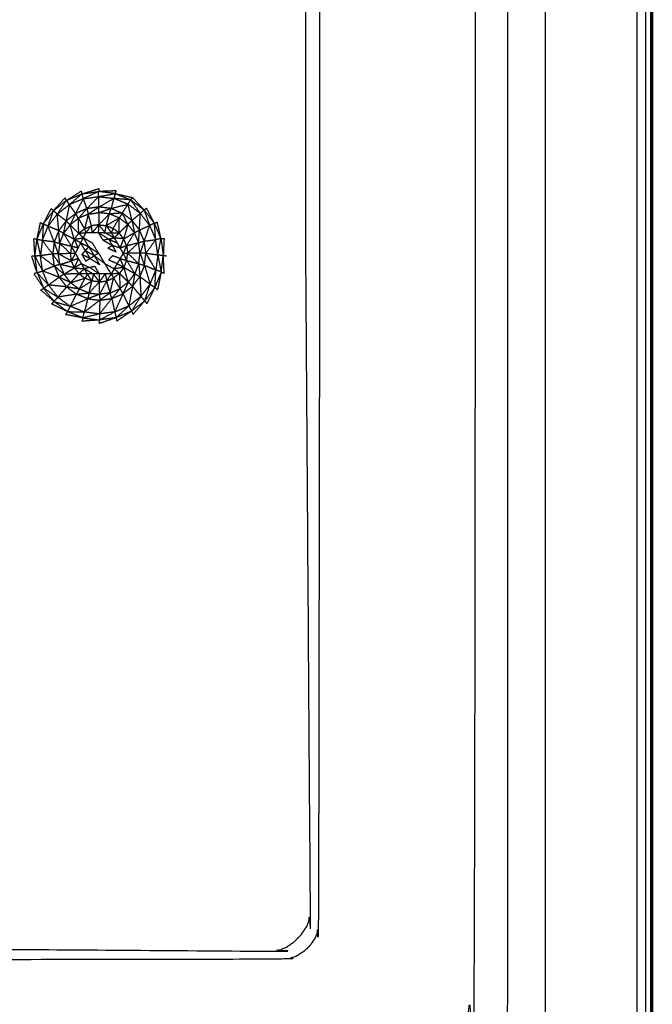
# Model space of a CAD drawing. Units: millimetres. Extents: x -2 to 184, y 0 to 189.
# Drawn here: x 85 to 90, y 32 to 39 of the extents above; entities that cross this region are included whole.
import ezdxf

# ---------------------------------------------------------------- set-up
doc = ezdxf.new("R2010")
doc.units = ezdxf.units.MM
doc.header["$MEASUREMENT"] = 0
doc.layers.add('PROIEZIONI 2D$Visible$Curves', color=7, linetype='Continuous', true_color=0x000000)
doc.layers.add('PROIEZIONI 2D$Visible$SceneSilhouetteCurves', color=7, linetype='Continuous', lineweight=50, true_color=0x000000)

msp = doc.modelspace()

# ---------------------------------------------------------------- linework, layer by layer
at = {"layer": 'PROIEZIONI 2D$Visible$Curves', "color": 18, "lineweight": -3, "true_color": 0x000000}
for points in [[(89.0481, 15.0606), (89.0481, 50.9851), (89.0481, 86.9097)], [(89.7133, 86.9097), (89.7133, 50.9851), (89.7133, 15.0606)], [(89.7758, 86.9097), (89.7758, 50.9851), (89.7758, 15.0606)], [(89.8133, 86.9097), (89.8133, 50.9851), (89.8133, 15.0606)], [(85.5619, 37.6379), (85.6155, 37.6718), (85.6692, 37.7058)], [(85.5619, 37.6379), (85.6181, 37.6616), (85.6743, 37.6853)], [(85.6743, 37.6853), (85.6717, 37.6955), (85.6692, 37.7058)], [(85.6743, 37.6853), (85.7352, 37.7041), (85.7961, 37.723)], [(85.6743, 37.6853), (85.7347, 37.6937), (85.7952, 37.7021)], [(85.7961, 37.723), (85.7956, 37.7126), (85.7952, 37.7021)], [(85.9232, 37.7068), (85.8592, 37.7045), (85.7952, 37.7021)], [(85.9163, 37.6869), (85.8558, 37.6945), (85.7952, 37.7021)], [(85.9163, 37.6869), (85.9197, 37.6968), (85.9232, 37.7068)], [(85.9163, 37.6869), (85.979, 37.6726), (86.0417, 37.6583)], [(85.9163, 37.6869), (85.9728, 37.6639), (86.0293, 37.641)], [(85.4657, 37.563), (85.5083, 37.6096), (85.551, 37.6563)], [(85.4657, 37.563), (85.5138, 37.6005), (85.5619, 37.6379)], [(85.5619, 37.6379), (85.5564, 37.6471), (85.551, 37.6563)], [(85.7093, 37.5771), (85.6969, 37.6135), (85.6846, 37.65)], [(85.7093, 37.5771), (85.7522, 37.6213), (85.7951, 37.6654)], [(85.797, 37.5894), (85.796, 37.6274), (85.7951, 37.6654)], [(86.0293, 37.641), (86.0355, 37.6496), (86.0417, 37.6583)], [(86.0293, 37.641), (86.0637, 37.5918), (86.0981, 37.5426)], [(86.0293, 37.641), (86.0779, 37.6042), (86.1266, 37.5674)], [(86.1266, 37.5674), (86.0841, 37.6128), (86.0417, 37.6583)], [(85.392, 37.4657), (85.4209, 37.5218), (85.4498, 37.5779)], [(85.4657, 37.563), (85.4288, 37.5143), (85.392, 37.4657)], [(85.4657, 37.563), (85.4578, 37.5704), (85.4498, 37.5779)], [(85.797, 37.5894), (85.7532, 37.5832), (85.7093, 37.5771)], [(85.7198, 37.5375), (85.7584, 37.5635), (85.797, 37.5894)], [(85.7198, 37.5375), (85.7582, 37.5429), (85.7966, 37.5483)], [(85.7966, 37.5483), (85.7968, 37.5688), (85.797, 37.5894)], [(85.9671, 37.5455), (85.9881, 37.5776), (86.0091, 37.6098)], [(86.0378, 37.4922), (86.0024, 37.5189), (85.9671, 37.5455)], [(86.0075, 37.4631), (85.9873, 37.5043), (85.9671, 37.5455)], [(86.0981, 37.5426), (86.0536, 37.5762), (86.0091, 37.6098)], [(86.0378, 37.4922), (86.0234, 37.551), (86.0091, 37.6098)], [(86.0378, 37.4922), (86.0679, 37.5174), (86.0981, 37.5426)], [(86.1266, 37.5674), (86.1351, 37.5741), (86.1436, 37.5808)], [(86.2015, 37.4711), (86.1644, 37.5188), (86.1274, 37.5664)], [(86.2015, 37.4711), (86.1726, 37.5259), (86.1436, 37.5808)], [(85.3461, 37.3527), (85.3591, 37.4143), (85.3722, 37.4759)], [(85.3722, 37.4759), (85.3821, 37.4708), (85.392, 37.4657)], [(86.0075, 37.4631), (86.0226, 37.4776), (86.0378, 37.4922)], [(86.2015, 37.4711), (86.2118, 37.4753), (86.2221, 37.4795)], [(86.2489, 37.3587), (86.2355, 37.4191), (86.2221, 37.4795)], [(85.3461, 37.3527), (85.369, 37.4092), (85.392, 37.4657)], [(85.4716, 37.335), (85.4492, 37.392), (85.4268, 37.449)], [(85.5047, 37.4172), (85.4657, 37.4331), (85.4268, 37.449)], [(85.5047, 37.4172), (85.4881, 37.3761), (85.4716, 37.335)], [(85.5406, 37.3975), (85.5226, 37.4074), (85.5047, 37.4172)], [(85.5115, 37.3256), (85.5081, 37.3714), (85.5047, 37.4172)], [(85.65, 37.3981), (85.6714, 37.4148), (85.6928, 37.4315)], [(85.7033, 37.4033), (85.7231, 37.428), (85.7428, 37.4527)], [(85.7966, 37.4602), (85.7697, 37.4564), (85.7428, 37.4527)], [(85.7949, 37.4028), (85.7957, 37.4315), (85.7966, 37.4602)], [(85.7966, 37.4602), (85.8235, 37.4569), (85.8505, 37.4536)], [(85.7966, 37.4602), (85.8185, 37.4315), (85.8405, 37.4029)], [(85.8407, 37.4026), (85.8456, 37.4281), (85.8505, 37.4536)], [(85.8505, 37.4536), (85.8757, 37.4434), (85.9009, 37.4332)], [(85.8505, 37.4536), (85.8685, 37.428), (85.8865, 37.4024)], [(85.9777, 37.3577), (85.9609, 37.3791), (85.9442, 37.4005)], [(86.0855, 37.3306), (86.0889, 37.3765), (86.0924, 37.4224)], [(86.2489, 37.3587), (86.2255, 37.4141), (86.2022, 37.4695)], [(85.331, 37.2316), (85.3273, 37.2945), (85.3237, 37.3574)], [(85.3461, 37.3527), (85.3349, 37.355), (85.3237, 37.3574)], [(85.331, 37.2316), (85.3385, 37.2921), (85.3461, 37.3527)], [(85.4716, 37.335), (85.4282, 37.3404), (85.3849, 37.3457)], [(85.5115, 37.3256), (85.526, 37.3616), (85.5406, 37.3975)], [(85.6173, 37.3547), (85.6071, 37.3295), (85.5969, 37.3044)], [(85.6173, 37.3547), (85.6336, 37.3764), (85.65, 37.3981)], [(85.6173, 37.3547), (85.6507, 37.3601), (85.6841, 37.3656)], [(85.6646, 37.3281), (85.6409, 37.3414), (85.6173, 37.3547)], [(85.6836, 37.3661), (85.6668, 37.3821), (85.65, 37.3981)], [(85.6982, 37.2718), (85.6816, 37.2996), (85.6649, 37.3274)], [(85.8679, 37.356), (85.8986, 37.3418), (85.9293, 37.3277)], [(85.9516, 37.2903), (85.9647, 37.324), (85.9777, 37.3577)], [(85.9988, 37.3077), (85.9882, 37.3327), (85.9777, 37.3577)], [(85.9988, 37.3077), (86.0421, 37.3191), (86.0855, 37.3306)], [(86.0855, 37.3306), (86.1062, 37.3357), (86.127, 37.3409)], [(86.127, 37.3409), (86.1685, 37.3464), (86.2101, 37.352)], [(86.2489, 37.3587), (86.2295, 37.3554), (86.2101, 37.352)], [(86.2489, 37.3587), (86.2602, 37.3601), (86.2716, 37.3614)], [(86.2716, 37.3614), (86.2686, 37.2996), (86.2656, 37.2378)], [(85.5969, 37.3044), (85.5936, 37.2775), (85.5903, 37.2505)], [(85.6264, 37.253), (85.6116, 37.2787), (85.5969, 37.3044)], [(85.7234, 37.3), (85.7108, 37.2859), (85.6982, 37.2718)], [(85.7234, 37.3), (85.7589, 37.2766), (85.7944, 37.2531)], [(85.7234, 37.3), (85.7433, 37.2672), (85.7632, 37.2343)], [(85.951, 37.2902), (85.9233, 37.2996), (85.8956, 37.309)], [(85.9988, 37.3077), (85.9751, 37.2988), (85.9515, 37.2899)], [(85.9988, 37.3077), (85.9861, 37.2804), (85.9735, 37.2532)], [(85.331, 37.2316), (85.3192, 37.2309), (85.3075, 37.2303)], [(85.3477, 37.1108), (85.3276, 37.1705), (85.3075, 37.2303)], [(85.3477, 37.1108), (85.3393, 37.1712), (85.331, 37.2316)], [(85.6261, 37.2524), (85.6082, 37.2514), (85.5903, 37.2505)], [(85.5978, 37.1967), (85.594, 37.2236), (85.5903, 37.2505)], [(85.5978, 37.1967), (85.6122, 37.2246), (85.6267, 37.2524)], [(85.619, 37.1467), (85.6084, 37.1717), (85.5978, 37.1967)], [(85.8402, 37.1779), (85.8017, 37.2061), (85.7632, 37.2343)], [(85.9731, 37.2524), (85.9897, 37.2531), (86.0064, 37.2539)], [(85.9731, 37.2524), (85.9864, 37.2262), (85.9997, 37.2)], [(85.9794, 37.1496), (85.9895, 37.1748), (85.9997, 37.2)], [(85.9997, 37.2), (86.0433, 37.1883), (86.0869, 37.1767)], [(86.2726, 37.1074), (86.2691, 37.1726), (86.2656, 37.2378)], [(85.67, 37.1774), (85.6445, 37.162), (85.619, 37.1467)], [(85.619, 37.1467), (85.6357, 37.1253), (85.6524, 37.1039)], [(85.67, 37.1774), (85.6992, 37.1635), (85.7284, 37.1496)], [(85.886, 37.1027), (85.8631, 37.1403), (85.8402, 37.1779)], [(85.9298, 37.1774), (85.9546, 37.1635), (85.9794, 37.1496)], [(85.9794, 37.1496), (85.963, 37.1279), (85.9466, 37.1063)], [(86.0869, 37.1767), (86.1077, 37.171), (86.1285, 37.1653)], [(86.0869, 37.1767), (86.0911, 37.1299), (86.0954, 37.0831)], [(86.1285, 37.1653), (86.1701, 37.1481), (86.2118, 37.1309)], [(86.2505, 37.1168), (86.2275, 37.0603), (86.2046, 37.0038)], [(86.2505, 37.1168), (86.2311, 37.1238), (86.2118, 37.1309)], [(86.2505, 37.1168), (86.2373, 37.0528), (86.2241, 36.9888)], [(86.2505, 37.1168), (86.2615, 37.1121), (86.2726, 37.1074)], [(85.3477, 37.1108), (85.3362, 37.1071), (85.3248, 37.1034)], [(85.3951, 36.9984), (85.3599, 37.0509), (85.3248, 37.1034)], [(85.3477, 37.1108), (85.3714, 37.0546), (85.3951, 36.9984)], [(85.5077, 37.0779), (85.4689, 37.0499), (85.4301, 37.0219)], [(85.5431, 37.1004), (85.5254, 37.0891), (85.5077, 37.0779)], [(85.5077, 37.0779), (85.535, 37.043), (85.5623, 37.0081)], [(85.5909, 37.0392), (85.5493, 37.0585), (85.5077, 37.0779)], [(85.5909, 37.0392), (85.567, 37.0698), (85.5431, 37.1004)], [(85.6524, 37.1039), (85.6741, 37.0875), (85.6958, 37.0712)], [(85.7133, 37.1024), (85.6829, 37.1031), (85.6524, 37.1039)], [(85.7461, 37.0508), (85.7209, 37.061), (85.6958, 37.0712)], [(85.8, 37.0441), (85.773, 37.0474), (85.7461, 37.0508)], [(85.7999, 37.1024), (85.7999, 37.0733), (85.8, 37.0441)], [(85.8, 37.0441), (85.8269, 37.0479), (85.8538, 37.0517)], [(85.8865, 37.1024), (85.8701, 37.077), (85.8538, 37.0517)], [(85.8538, 37.0517), (85.8788, 37.0623), (85.9038, 37.0729)], [(85.9466, 37.1063), (85.9252, 37.0896), (85.9038, 37.0729)], [(86.0111, 37.0429), (85.9917, 37.0003), (85.9723, 36.9578)], [(85.3743, 36.9852), (85.3847, 36.9918), (85.3951, 36.9984)], [(85.4701, 36.9021), (85.4222, 36.9436), (85.3743, 36.9852)], [(85.4701, 36.9021), (85.4326, 36.9502), (85.3951, 36.9984)], [(85.5623, 37.0081), (85.4962, 37.015), (85.4301, 37.0219)], [(85.5623, 37.0081), (85.5305, 36.971), (85.4986, 36.9339)], [(86.0421, 37.0124), (86.0724, 36.9755), (86.1027, 36.9386)], [(86.2046, 37.0038), (86.1678, 36.9552), (86.131, 36.9065)], [(86.2046, 37.0038), (86.1756, 36.9453), (86.1466, 36.8869)], [(86.2046, 37.0038), (86.2143, 36.9963), (86.2241, 36.9888)], [(85.4701, 36.9021), (85.4614, 36.8931), (85.4527, 36.884)], [(85.5673, 36.8285), (85.5187, 36.8653), (85.4701, 36.9021)], [(85.8908, 36.9232), (85.8462, 36.8672), (85.8016, 36.8111)], [(85.8031, 36.9109), (85.8023, 36.861), (85.8016, 36.8111)], [(85.8786, 36.9648), (85.8402, 36.9594), (85.8018, 36.954)], [(85.8018, 36.954), (85.8024, 36.9325), (85.8031, 36.9109)], [(85.8786, 36.9648), (85.8408, 36.9378), (85.8031, 36.9109)], [(85.8031, 36.9109), (85.8469, 36.9171), (85.8908, 36.9232)], [(85.8908, 36.9232), (85.9014, 36.8749), (85.912, 36.8267)], [(85.9723, 36.9578), (85.9422, 36.8922), (85.912, 36.8266)], [(86.131, 36.9065), (86.0829, 36.8691), (86.0347, 36.8316)], [(86.131, 36.9065), (86.0881, 36.8575), (86.0453, 36.8085)], [(86.131, 36.9065), (86.1388, 36.8967), (86.1466, 36.8869)], [(85.5673, 36.8285), (85.51, 36.8563), (85.4527, 36.884)], [(85.5673, 36.8285), (85.5609, 36.8174), (85.5546, 36.8064)], [(85.6804, 36.7825), (85.6238, 36.8055), (85.5673, 36.8285)], [(85.912, 36.8265), (85.9633, 36.8482), (86.0147, 36.87)], [(86.0347, 36.8316), (85.9785, 36.8078), (85.9223, 36.7841)], [(86.0347, 36.8316), (85.981, 36.7953), (85.9272, 36.759)], [(86.0347, 36.8316), (86.04, 36.82), (86.0453, 36.8085)], [(85.6804, 36.7825), (85.6175, 36.7944), (85.5546, 36.8064)], [(85.6804, 36.7825), (85.6768, 36.7702), (85.6732, 36.7579)], [(85.8014, 36.7674), (85.7373, 36.7626), (85.6732, 36.7579)], [(85.6804, 36.7825), (85.7409, 36.7749), (85.8014, 36.7674)], [(85.9223, 36.7841), (85.8612, 36.7629), (85.8002, 36.7417)], [(85.8002, 36.7417), (85.8008, 36.7545), (85.8014, 36.7674)], [(85.9223, 36.7841), (85.8618, 36.7758), (85.8014, 36.7674)], [(85.9223, 36.7841), (85.9247, 36.7715), (85.9272, 36.759)]]:
    msp.add_open_spline(points, degree=2, dxfattribs=at)
at = {"layer": 'PROIEZIONI 2D$Visible$Curves', "color": 18, "true_color": 0x000000}
msp.add_open_spline([(89.8258, 86.9097), (89.8258, 50.9851), (89.8258, 15.0606)], degree=2, dxfattribs=at)
at = {"layer": 'PROIEZIONI 2D$Visible$Curves', "color": 18, "lineweight": -3, "true_color": 0x000000}
for points, knots in [([(57.1663, 29.4085), (54.5591, 29.4085), (51.9519, 29.4085), (29.0355, 29.4085), (6.119, 29.4085), (3.5423, 29.4085), (0.9656, 29.4085), (0.9656, 31.5799), (0.9656, 33.7513), (0.9656, 51.5675), (0.9656, 69.3838), (0.9656, 71.1068), (0.9656, 72.8297), (3.5423, 72.8297), (6.119, 72.8297), (29.0355, 72.8297), (51.9519, 72.8297), (54.5591, 72.8297), (57.1663, 72.8297), (71.5424, 72.8297), (85.9185, 72.8297), (87.3446, 72.8297), (88.7707, 72.8297), (88.7707, 71.1068), (88.7707, 69.3838), (88.7707, 51.5675), (88.7707, 33.7513), (88.7707, 31.5799), (88.7707, 29.4085), (87.3446, 29.4085), (85.9185, 29.4085)], [-3, -3, -3, -2, -2, -1, -1, 0, 0, 1, 1, 2, 2, 3, 3, 4, 4, 5, 5, 6, 6, 7, 7, 8, 8, 9, 9, 10, 10, 11, 11, 12, 12, 12]), ([(87.539, 30.8572), (71.973, 30.8572), (56.4071, 30.8572), (56.2126, 30.8966), (56.0181, 30.9359), (55.8591, 31.0431), (55.7002, 31.1503), (55.593, 31.3092), (55.4858, 31.4682), (55.4464, 31.6627), (55.4071, 31.8572), (55.4071, 51.3288), (55.4071, 70.8004), (55.4464, 70.9949), (55.4858, 71.1894), (55.593, 71.3483), (55.7002, 71.5073), (55.8591, 71.6145), (56.0181, 71.7217), (56.2126, 71.761), (56.4071, 71.8004), (71.973, 71.8004), (87.539, 71.8004), (87.7335, 71.761), (87.928, 71.7217), (88.087, 71.6145), (88.2459, 71.5073), (88.3531, 71.3483), (88.4604, 71.1894), (88.4997, 70.9949), (88.539, 70.8004), (88.539, 51.3288), (88.539, 31.8572), (88.4997, 31.6627), (88.4604, 31.4682), (88.3531, 31.3092), (88.2459, 31.1503), (88.087, 31.0431), (87.9281, 30.9359), (87.7335, 30.8966), (87.539, 30.8572)], [-10, -10, -10, -9, -9, -8, -8, -7, -7, -6, -6, -5, -5, -4, -4, -3, -3, -2, -2, -1, -1, 0, 0, 1, 1, 2, 2, 3, 3, 4, 4, 5, 5, 6, 6, 7, 7, 8, 8, 9, 9, 10, 10, 10]), ([(80.3534, 32.2077), (81.2884, 32.2077), (82.2235, 32.2077), (84.6572, 32.1908), (87.0909, 32.174), (87.1242, 32.1876), (87.1576, 32.2011), (87.1876, 32.2214), (87.2177, 32.2417), (87.2435, 32.2675), (87.2693, 32.2933), (87.2896, 32.3234), (87.3099, 32.3535), (87.3235, 32.3868), (87.3371, 32.4201), (87.3202, 34.8522), (87.3034, 37.2843), (87.3034, 38.2194), (87.3034, 39.1546)], [0, 0, 0, 1, 1, 2, 2, 3, 3, 4, 4, 5, 5, 6, 6, 7, 7, 8, 8, 9, 9, 9]), ([(87.2038, 39.1546), (87.2536, 39.1546), (87.3034, 39.1546), (87.3534, 39.1546), (87.4034, 39.1546), (87.4034, 38.2194), (87.4034, 37.2843), (87.3995, 34.8116), (87.3955, 32.3389), (87.3842, 32.3073), (87.3729, 32.2758), (87.3552, 32.248), (87.3375, 32.2201), (87.3142, 32.1968), (87.291, 32.1736), (87.2631, 32.1559), (87.2353, 32.1382), (87.2037, 32.1269), (87.1722, 32.1156), (84.6978, 32.1116), (82.2235, 32.1077)], [-0.032143, -0.032143, -0.032143, 0, 0, 1, 1, 2, 2, 3, 3, 4, 4, 5, 5, 6, 6, 7, 7, 8, 8, 9, 9, 9]), ([(85.7951, 37.6654), (85.7951, 37.6838), (85.7952, 37.7021), (85.7399, 37.676), (85.6846, 37.65)], [0, 0, 0, 1, 1, 2, 2, 2]), ([(85.7951, 37.6654), (85.8557, 37.6761), (85.9163, 37.6869), (85.911, 37.6693), (85.9057, 37.6517)], [0, 0, 0, 1, 1, 2, 2, 2]), ([(85.5819, 37.6066), (85.5719, 37.6222), (85.5619, 37.6379), (85.528, 37.5879), (85.494, 37.538)], [0, 0, 0, 1, 1, 2, 2, 2]), ([(85.6846, 37.65), (85.6794, 37.6676), (85.6743, 37.6853), (85.6281, 37.6459), (85.5819, 37.6066)], [0, 0, 0, 1, 1, 2, 2, 2]), ([(85.6278, 37.5425), (85.6562, 37.5962), (85.6846, 37.65), (85.6332, 37.6283), (85.5819, 37.6066)], [0, 0, 0, 1, 1, 2, 2, 2]), ([(85.6846, 37.65), (85.7398, 37.6577), (85.7951, 37.6654), (85.8504, 37.6585), (85.9057, 37.6517)], [0, 0, 0, 1, 1, 2, 2, 2]), ([(85.8849, 37.5787), (85.8409, 37.584), (85.797, 37.5894), (85.8513, 37.6205), (85.9057, 37.6517)], [0, 0, 0, 1, 1, 2, 2, 2]), ([(86.0091, 37.6098), (85.947, 37.5943), (85.8849, 37.5787), (85.8953, 37.6152), (85.9057, 37.6517), (85.9574, 37.6307), (86.0091, 37.6098)], [0, 0, 0, 1, 1, 2, 2, 3, 3, 3]), ([(86.0091, 37.6098), (86.0192, 37.6254), (86.0293, 37.641), (85.9675, 37.6463), (85.9057, 37.6517)], [0, 0, 0, 1, 1, 2, 2, 2]), ([(85.4268, 37.449), (85.4462, 37.506), (85.4657, 37.563), (85.4798, 37.5505), (85.494, 37.538)], [0, 0, 0, 1, 1, 2, 2, 2]), ([(85.558, 37.4879), (85.5699, 37.5472), (85.5819, 37.6066), (85.5379, 37.5723), (85.494, 37.538), (85.526, 37.5129), (85.558, 37.4879)], [0, 0, 0, 1, 1, 2, 2, 3, 3, 3]), ([(85.558, 37.4879), (85.5929, 37.5152), (85.6278, 37.5425), (85.6048, 37.5746), (85.5819, 37.6066)], [0, 0, 0, 1, 1, 2, 2, 2]), ([(85.6278, 37.5425), (85.6075, 37.501), (85.5872, 37.4595), (85.5726, 37.4737), (85.558, 37.4879)], [0, 0, 0, 1, 1, 2, 2, 2]), ([(85.5872, 37.4595), (85.6178, 37.4834), (85.6484, 37.5072), (85.6381, 37.5249), (85.6278, 37.5425)], [0, 0, 0, 1, 1, 2, 2, 2]), ([(85.6484, 37.5072), (85.6788, 37.5421), (85.7093, 37.5771), (85.6685, 37.5598), (85.6278, 37.5425)], [0, 0, 0, 1, 1, 2, 2, 2]), ([(85.7093, 37.5771), (85.7146, 37.5573), (85.7198, 37.5375), (85.6841, 37.5224), (85.6484, 37.5072)], [0, 0, 0, 1, 1, 2, 2, 2]), ([(85.7966, 37.5483), (85.7966, 37.5042), (85.7966, 37.4602), (85.8351, 37.4995), (85.8736, 37.5389)], [0, 0, 0, 1, 1, 2, 2, 2]), ([(85.8736, 37.5389), (85.8351, 37.5436), (85.7966, 37.5483), (85.8407, 37.5635), (85.8849, 37.5787)], [0, 0, 0, 1, 1, 2, 2, 2]), ([(85.9671, 37.5455), (85.9563, 37.5276), (85.9455, 37.5098), (85.9095, 37.5243), (85.8736, 37.5389)], [0, 0, 0, 1, 1, 2, 2, 2]), ([(85.8849, 37.5787), (85.8792, 37.5588), (85.8736, 37.5389), (85.9203, 37.5422), (85.9671, 37.5455), (85.926, 37.5621), (85.8849, 37.5787)], [0, 0, 0, 1, 1, 2, 2, 3, 3, 3]), ([(86.0981, 37.5426), (86.1123, 37.555), (86.1266, 37.5674), (86.1466, 37.511), (86.1666, 37.4547)], [0, 0, 0, 1, 1, 2, 2, 2]), ([(85.3849, 37.3457), (85.4058, 37.3974), (85.4268, 37.449), (85.4604, 37.4935), (85.494, 37.538)], [0, 0, 0, 1, 1, 2, 2, 2]), ([(85.558, 37.4879), (85.5314, 37.4526), (85.5047, 37.4172), (85.4993, 37.4776), (85.494, 37.538)], [0, 0, 0, 1, 1, 2, 2, 2]), ([(85.5872, 37.4595), (85.5639, 37.4285), (85.5406, 37.3975), (85.5493, 37.4427), (85.558, 37.4879)], [0, 0, 0, 1, 1, 2, 2, 2]), ([(85.5872, 37.4595), (85.6186, 37.4288), (85.65, 37.3981), (85.6492, 37.4526), (85.6484, 37.5072)], [0, 0, 0, 1, 1, 2, 2, 2]), ([(85.7198, 37.5375), (85.7063, 37.4845), (85.6928, 37.4315), (85.6706, 37.4693), (85.6484, 37.5072)], [0, 0, 0, 1, 1, 2, 2, 2]), ([(85.6928, 37.4315), (85.7178, 37.4421), (85.7428, 37.4527), (85.7313, 37.4951), (85.7198, 37.5375)], [0, 0, 0, 1, 1, 2, 2, 2]), ([(85.9455, 37.5098), (85.898, 37.4817), (85.8505, 37.4536), (85.862, 37.4963), (85.8736, 37.5389)], [0, 0, 0, 1, 1, 2, 2, 2]), ([(85.9442, 37.4005), (85.9226, 37.4168), (85.9009, 37.4332), (85.9232, 37.4715), (85.9455, 37.5098)], [0, 0, 0, 1, 1, 2, 2, 2]), ([(86.0075, 37.4631), (85.9758, 37.4318), (85.9442, 37.4005), (85.9449, 37.4552), (85.9455, 37.5098)], [0, 0, 0, 1, 1, 2, 2, 2]), ([(85.9455, 37.5098), (85.9765, 37.4864), (86.0075, 37.4631), (86.0314, 37.4325), (86.0552, 37.402)], [0, 0, 0, 1, 1, 2, 2, 2]), ([(86.0924, 37.4224), (86.0651, 37.4573), (86.0378, 37.4922), (86.0465, 37.4471), (86.0552, 37.402)], [0, 0, 0, 1, 1, 2, 2, 2]), ([(86.0924, 37.4224), (86.0952, 37.4825), (86.0981, 37.5426), (86.1323, 37.4986), (86.1666, 37.4547)], [0, 0, 0, 1, 1, 2, 2, 2]), ([(86.2101, 37.352), (86.2058, 37.4115), (86.2015, 37.4711), (86.184, 37.4629), (86.1666, 37.4547)], [0, 0, 0, 1, 1, 2, 2, 2]), ([(85.4268, 37.449), (85.4094, 37.4573), (85.392, 37.4657), (85.3884, 37.4057), (85.3849, 37.3457)], [0, 0, 0, 1, 1, 2, 2, 2]), ([(85.5406, 37.3975), (85.5789, 37.3761), (85.6173, 37.3547), (85.6022, 37.4071), (85.5872, 37.4595)], [0, 0, 0, 1, 1, 2, 2, 2]), ([(85.6458, 37.2901), (85.6362, 37.2712), (85.6267, 37.2524), (85.6376, 37.2336), (85.6484, 37.2149), (85.6592, 37.1962), (85.67, 37.1774), (85.6808, 37.1586), (85.6917, 37.1399), (85.7025, 37.1212), (85.7133, 37.1024), (85.7349, 37.1024), (85.7566, 37.1024), (85.7782, 37.1024), (85.7999, 37.1024), (85.8216, 37.1024), (85.8432, 37.1024), (85.8648, 37.1024), (85.8865, 37.1024), (85.8973, 37.1212), (85.9082, 37.1399), (85.919, 37.1586), (85.9298, 37.1774), (85.9407, 37.1962), (85.9515, 37.2149), (85.9623, 37.2336), (85.9731, 37.2524), (85.9623, 37.2711), (85.9515, 37.2899), (85.9407, 37.3087), (85.9298, 37.3274), (85.919, 37.3461), (85.9082, 37.3649), (85.8973, 37.3837), (85.8865, 37.4024), (85.8636, 37.4025), (85.8407, 37.4026), (85.8178, 37.4027), (85.7949, 37.4028), (85.772, 37.4029), (85.7491, 37.4031), (85.7262, 37.4032), (85.7033, 37.4033), (85.6937, 37.3845), (85.6841, 37.3656), (85.6745, 37.3468), (85.665, 37.3279), (85.6554, 37.309), (85.6458, 37.2901)], [13, 13, 13, 14, 14, 15, 15, 16, 16, 17, 17, 18, 18, 19, 19, 20, 20, 21, 21, 22, 22, 23, 23, 24, 24, 25, 25, 26, 26, 27, 27, 28, 28, 29, 29, 30, 30, 31, 31, 32, 32, 33, 33, 34, 34, 35, 35, 36, 36, 37, 37, 37]), ([(85.65, 37.3981), (85.6766, 37.4007), (85.7033, 37.4033), (85.698, 37.4174), (85.6928, 37.4315)], [0, 0, 0, 1, 1, 2, 2, 2]), ([(85.7966, 37.4602), (85.7729, 37.4316), (85.7491, 37.4031), (85.7459, 37.4279), (85.7428, 37.4527)], [0, 0, 0, 1, 1, 2, 2, 2]), ([(85.7949, 37.4028), (85.8314, 37.3794), (85.8679, 37.356), (85.848, 37.3514), (85.8281, 37.3468), (85.8113, 37.3748), (85.7946, 37.4028)], [-0.993635, -0.993635, -0.993635, 0, 0, 1, 1, 1.994709, 1.994709, 1.994709]), ([(85.8679, 37.356), (85.8878, 37.3606), (85.9077, 37.3652), (85.8741, 37.3839), (85.8406, 37.4027)], [0, 0, 0, 1, 1, 1.99415, 1.99415, 1.99415]), ([(85.9009, 37.4332), (85.8937, 37.4178), (85.8865, 37.4024), (85.9153, 37.4014), (85.9442, 37.4005)], [0, 0, 0, 1, 1, 2, 2, 2]), ([(85.9777, 37.3577), (85.9429, 37.3613), (85.9082, 37.3649), (85.9262, 37.3827), (85.9442, 37.4005)], [0, 0, 0, 1, 1, 2, 2, 2]), ([(86.0075, 37.4631), (85.9926, 37.4104), (85.9777, 37.3577), (86.0164, 37.3798), (86.0552, 37.402)], [0, 0, 0, 1, 1, 2, 2, 2]), ([(86.0552, 37.402), (86.027, 37.3548), (85.9988, 37.3077), (86.0026, 37.2808), (86.0064, 37.2539)], [0, 0, 0, 1, 1, 2, 2, 2]), ([(86.0855, 37.3306), (86.0703, 37.3663), (86.0552, 37.402), (86.0738, 37.4122), (86.0924, 37.4224)], [0, 0, 0, 1, 1, 2, 2, 2]), ([(86.127, 37.3409), (86.1097, 37.3816), (86.0924, 37.4224), (86.1295, 37.4385), (86.1666, 37.4547)], [0, 0, 0, 1, 1, 2, 2, 2]), ([(86.127, 37.3409), (86.1468, 37.3978), (86.1666, 37.4547), (86.1883, 37.4034), (86.2101, 37.352)], [0, 0, 0, 1, 1, 2, 2, 2]), ([(85.3849, 37.3457), (85.3655, 37.3492), (85.3461, 37.3527), (85.3586, 37.2938), (85.3712, 37.235)], [0, 0, 0, 1, 1, 2, 2, 2]), ([(85.4608, 37.2471), (85.4228, 37.2964), (85.3849, 37.3457), (85.378, 37.2903), (85.3712, 37.235)], [0, 0, 0, 1, 1, 2, 2, 2]), ([(85.502, 37.2486), (85.4868, 37.2918), (85.4716, 37.335), (85.4662, 37.291), (85.4608, 37.2471)], [0, 0, 0, 1, 1, 2, 2, 2]), ([(85.4716, 37.335), (85.4915, 37.3303), (85.5115, 37.3256), (85.5067, 37.2871), (85.502, 37.2486)], [0, 0, 0, 1, 1, 2, 2, 2]), ([(85.5115, 37.3256), (85.5542, 37.315), (85.5969, 37.3044), (85.5687, 37.3509), (85.5406, 37.3975)], [0, 0, 0, 1, 1, 2, 2, 2]), ([(85.6173, 37.3547), (85.6316, 37.3224), (85.6458, 37.2901), (85.6213, 37.2972), (85.5969, 37.3044)], [0, 0, 0, 1, 1, 2, 2, 2]), ([(85.6653, 37.3277), (85.6944, 37.3139), (85.7234, 37.3), (85.7037, 37.3326), (85.684, 37.3652)], [1.014085, 1.014085, 1.014085, 2, 2, 2.990831, 2.990831, 2.990831]), ([(85.6843, 37.3654), (85.7165, 37.3468), (85.7486, 37.3283), (85.7715, 37.2907), (85.7944, 37.2531), (85.7788, 37.2437), (85.7632, 37.2343)], [3.011004, 3.011004, 3.011004, 4, 4, 5, 5, 6, 6, 6]), ([(85.8679, 37.356), (85.8817, 37.3325), (85.8956, 37.309), (85.8618, 37.3279), (85.8281, 37.3468)], [0, 0, 0, 1, 1, 2, 2, 2]), ([(86.0963, 37.2537), (86.0909, 37.2921), (86.0855, 37.3306), (86.046, 37.2923), (86.0064, 37.2539)], [0, 0, 0, 1, 1, 2, 2, 2]), ([(86.1393, 37.2532), (86.1332, 37.297), (86.127, 37.3409), (86.1116, 37.2973), (86.0963, 37.2537)], [0, 0, 0, 1, 1, 2, 2, 2]), ([(86.2255, 37.2415), (86.2178, 37.2968), (86.2101, 37.352), (86.1747, 37.3026), (86.1393, 37.2532)], [0, 0, 0, 1, 1, 2, 2, 2]), ([(86.2255, 37.2415), (86.2372, 37.3001), (86.2489, 37.3587), (86.2572, 37.2983), (86.2656, 37.2378)], [0, 0, 0, 1, 1, 2, 2, 2]), ([(85.5115, 37.3256), (85.5509, 37.288), (85.5903, 37.2505), (85.5461, 37.2495), (85.502, 37.2486)], [0, 0, 0, 1, 1, 2, 2, 2]), ([(85.6731, 37.2435), (85.7026, 37.2294), (85.732, 37.2154), (85.7151, 37.2436), (85.6982, 37.2718), (85.6856, 37.2576), (85.6731, 37.2435)], [0, 0, 0, 1, 1, 2, 2, 3, 3, 3]), ([(85.732, 37.2154), (85.7476, 37.2249), (85.7632, 37.2343), (85.7307, 37.2531), (85.6982, 37.2718)], [0, 0, 0, 1, 1, 2, 2, 2]), ([(85.8956, 37.309), (85.9094, 37.2856), (85.9233, 37.2621), (85.8926, 37.2762), (85.8619, 37.2904), (85.8787, 37.2997), (85.8956, 37.309)], [0, 0, 0, 1, 1, 2, 2, 3, 3, 3]), ([(85.3712, 37.235), (85.3511, 37.2333), (85.331, 37.2316), (85.3588, 37.1781), (85.3866, 37.1246)], [0, 0, 0, 1, 1, 2, 2, 2]), ([(85.4731, 37.1594), (85.4221, 37.1972), (85.3712, 37.235), (85.3789, 37.1798), (85.3866, 37.1246), (85.4298, 37.142), (85.4731, 37.1594)], [0, 0, 0, 1, 1, 2, 2, 3, 3, 3]), ([(85.4731, 37.1594), (85.4669, 37.2032), (85.4608, 37.2471), (85.416, 37.2411), (85.3712, 37.235)], [0, 0, 0, 1, 1, 2, 2, 2]), ([(85.5128, 37.1718), (85.5074, 37.2102), (85.502, 37.2486), (85.4814, 37.2478), (85.4608, 37.2471)], [0, 0, 0, 1, 1, 2, 2, 2]), ([(85.4608, 37.2471), (85.4868, 37.2094), (85.5128, 37.1718), (85.4929, 37.1656), (85.4731, 37.1594)], [0, 0, 0, 1, 1, 2, 2, 2]), ([(85.5128, 37.1718), (85.5553, 37.1842), (85.5978, 37.1967), (85.5499, 37.2227), (85.502, 37.2486)], [0, 0, 0, 1, 1, 2, 2, 2]), ([(85.619, 37.1467), (85.6337, 37.1808), (85.6484, 37.2149), (85.6231, 37.2058), (85.5978, 37.1967)], [0, 0, 0, 1, 1, 2, 2, 2]), ([(85.6731, 37.2435), (85.6869, 37.22), (85.7008, 37.1965), (85.7164, 37.206), (85.732, 37.2154)], [0, 0, 0, 1, 1, 2, 2, 2]), ([(85.7632, 37.2343), (85.7831, 37.2014), (85.803, 37.1685), (85.7675, 37.1919), (85.732, 37.2154)], [0, 0, 0, 1, 1, 2, 2, 2]), ([(85.7944, 37.2531), (85.8173, 37.2155), (85.8402, 37.1779), (85.8739, 37.1591), (85.9077, 37.1402)], [0, 0, 0, 1, 1, 2, 2, 2]), ([(85.951, 37.2152), (85.9233, 37.2246), (85.8956, 37.234), (85.8817, 37.22), (85.8679, 37.206), (85.8986, 37.1919), (85.9293, 37.1777)], [0, 0, 0, 1, 1, 2, 2, 3, 3, 3]), ([(85.9794, 37.1496), (85.9655, 37.1823), (85.9515, 37.2149), (85.9756, 37.2074), (85.9997, 37.2)], [0, 0, 0, 1, 1, 2, 2, 2]), ([(86.0578, 37.1048), (86.0288, 37.1524), (85.9997, 37.2), (86.0031, 37.227), (86.0064, 37.2539)], [0, 0, 0, 1, 1, 2, 2, 2]), ([(86.0963, 37.2537), (86.0916, 37.2152), (86.0869, 37.1767), (86.0466, 37.2153), (86.0064, 37.2539), (86.0513, 37.2538), (86.0963, 37.2537)], [0, 0, 0, 1, 1, 2, 2, 3, 3, 3]), ([(86.1393, 37.2532), (86.1339, 37.2092), (86.1285, 37.1653), (86.1124, 37.2095), (86.0963, 37.2537), (86.1178, 37.2535), (86.1393, 37.2532)], [0, 0, 0, 1, 1, 2, 2, 3, 3, 3]), ([(86.2255, 37.2415), (86.2186, 37.1862), (86.2118, 37.1309), (86.1755, 37.192), (86.1393, 37.2532), (86.1824, 37.2473), (86.2255, 37.2415), (86.2455, 37.2396), (86.2656, 37.2378), (86.2772, 37.2361), (86.2888, 37.2344)], [0, 0, 0, 1, 1, 2, 2, 3, 3, 4, 4, 5, 5, 5]), ([(86.2255, 37.2415), (86.238, 37.1791), (86.2505, 37.1168), (86.258, 37.1773), (86.2656, 37.2378)], [0, 0, 0, 1, 1, 2, 2, 2]), ([(85.4301, 37.0219), (85.3889, 37.0663), (85.3477, 37.1108), (85.3671, 37.1177), (85.3866, 37.1246)], [0, 0, 0, 1, 1, 2, 2, 2]), ([(85.4731, 37.1594), (85.4904, 37.1187), (85.5077, 37.0779), (85.4471, 37.1013), (85.3866, 37.1246)], [0, 0, 0, 1, 1, 2, 2, 2]), ([(85.4986, 36.9339), (85.4643, 36.9779), (85.4301, 37.0219), (85.4083, 37.0733), (85.3866, 37.1246)], [0, 0, 0, 1, 1, 2, 2, 2]), ([(85.5128, 37.1718), (85.528, 37.1361), (85.5431, 37.1004), (85.5081, 37.1299), (85.4731, 37.1594)], [0, 0, 0, 1, 1, 2, 2, 2]), ([(85.5431, 37.1004), (85.5811, 37.1235), (85.619, 37.1467), (85.5659, 37.1593), (85.5128, 37.1718)], [0, 0, 0, 1, 1, 2, 2, 2]), ([(85.619, 37.1467), (85.6553, 37.1433), (85.6917, 37.1399), (85.672, 37.1219), (85.6524, 37.1039)], [0, 0, 0, 1, 1, 2, 2, 2]), ([(85.7284, 37.1496), (85.7098, 37.1449), (85.6912, 37.1402), (85.7236, 37.1215), (85.7561, 37.1027)], [0, 0, 0, 1, 1, 2, 2, 2]), ([(85.7284, 37.1496), (85.7639, 37.1262), (85.7994, 37.1027), (85.7825, 37.1309), (85.7657, 37.159), (85.7471, 37.1543), (85.7284, 37.1496)], [0, 0, 0, 1, 1, 2, 2, 3, 3, 3]), ([(85.9794, 37.1496), (85.9438, 37.1448), (85.9082, 37.1399), (85.9274, 37.1231), (85.9466, 37.1063)], [0, 0, 0, 1, 1, 2, 2, 2]), ([(86.0111, 37.0429), (85.9952, 37.0962), (85.9794, 37.1496), (86.0186, 37.1272), (86.0578, 37.1048)], [0, 0, 0, 1, 1, 2, 2, 2]), ([(86.0869, 37.1767), (86.0724, 37.1407), (86.0578, 37.1048), (86.0766, 37.0939), (86.0954, 37.0831)], [0, 0, 0, 1, 1, 2, 2, 2]), ([(86.1285, 37.1653), (86.1119, 37.1242), (86.0954, 37.0831), (86.1326, 37.0553), (86.1699, 37.0275)], [0, 0, 0, 1, 1, 2, 2, 2]), ([(86.1285, 37.1653), (86.1492, 37.0964), (86.1699, 37.0275), (86.1908, 37.0792), (86.2118, 37.1309)], [0, 0, 0, 1, 1, 2, 2, 2]), ([(86.1699, 37.0275), (86.1873, 37.0156), (86.2046, 37.0038), (86.2082, 37.0673), (86.2118, 37.1309)], [0, 0, 0, 1, 1, 2, 2, 2]), ([(85.5909, 37.0392), (85.6216, 37.0716), (85.6524, 37.1039), (85.5977, 37.1021), (85.5431, 37.1004)], [0, 0, 0, 1, 1, 2, 2, 2]), ([(85.5909, 37.0392), (85.6433, 37.0552), (85.6958, 37.0712), (85.6743, 37.0318), (85.6528, 36.9925)], [0, 0, 0, 1, 1, 2, 2, 2]), ([(85.7248, 36.9635), (85.7354, 37.0072), (85.7461, 37.0508), (85.6994, 37.0216), (85.6528, 36.9925)], [0, 0, 0, 1, 1, 2, 2, 2]), ([(85.7461, 37.0508), (85.7297, 37.0766), (85.7133, 37.1024), (85.7045, 37.0868), (85.6958, 37.0712)], [0, 0, 0, 1, 1, 2, 2, 2]), ([(85.8018, 36.954), (85.8009, 36.999), (85.8, 37.0441), (85.7624, 37.0038), (85.7248, 36.9635)], [0, 0, 0, 1, 1, 2, 2, 2]), ([(85.8, 37.0441), (85.7783, 37.0733), (85.7566, 37.1024), (85.7514, 37.0766), (85.7461, 37.0508)], [0, 0, 0, 1, 1, 2, 2, 2]), ([(85.8, 37.0441), (85.8216, 37.0733), (85.8432, 37.1024), (85.8485, 37.077), (85.8538, 37.0517)], [0, 0, 0, 1, 1, 2, 2, 2]), ([(85.8786, 36.9648), (85.8662, 37.0082), (85.8538, 37.0517), (85.8278, 37.0029), (85.8018, 36.954)], [0, 0, 0, 1, 1, 2, 2, 2]), ([(85.8786, 36.9648), (85.8912, 37.0189), (85.9038, 37.0729), (85.9269, 37.034), (85.95, 36.9951)], [0, 0, 0, 1, 1, 2, 2, 2]), ([(85.9466, 37.1063), (85.9166, 37.1043), (85.8865, 37.1024), (85.8952, 37.0876), (85.9038, 37.0729)], [0, 0, 0, 1, 1, 2, 2, 2]), ([(86.0111, 37.0429), (85.9788, 37.0746), (85.9466, 37.1063), (85.9483, 37.0507), (85.95, 36.9951)], [0, 0, 0, 1, 1, 2, 2, 2]), ([(86.0111, 37.0429), (85.9805, 37.019), (85.95, 36.9951), (85.9611, 36.9764), (85.9723, 36.9578)], [0, 0, 0, 1, 1, 2, 2, 2]), ([(86.0421, 37.0124), (86.0266, 37.0276), (86.0111, 37.0429), (86.0344, 37.0738), (86.0578, 37.1048)], [0, 0, 0, 1, 1, 2, 2, 2]), ([(86.0578, 37.1048), (86.0499, 37.0586), (86.0421, 37.0124), (86.0687, 37.0477), (86.0954, 37.0831)], [0, 0, 0, 1, 1, 2, 2, 2]), ([(86.0954, 37.0831), (86.0991, 37.0108), (86.1027, 36.9386), (86.1363, 36.983), (86.1699, 37.0275)], [0, 0, 0, 1, 1, 2, 2, 2]), ([(85.4301, 37.0219), (85.4126, 37.0102), (85.3951, 36.9984), (85.4468, 36.9661), (85.4986, 36.9339)], [0, 0, 0, 1, 1, 2, 2, 2]), ([(85.5623, 37.0081), (85.5766, 37.0237), (85.5909, 37.0392), (85.6218, 37.0159), (85.6528, 36.9925)], [0, 0, 0, 1, 1, 2, 2, 2]), ([(85.6528, 36.9925), (85.6076, 37.0003), (85.5623, 37.0081), (85.5976, 36.9815), (85.633, 36.9548)], [0, 0, 0, 1, 1, 2, 2, 2]), ([(85.7248, 36.9635), (85.6888, 36.978), (85.6528, 36.9925), (85.6429, 36.9736), (85.633, 36.9548)], [0, 0, 0, 1, 1, 2, 2, 2]), ([(85.8908, 36.9232), (85.8847, 36.944), (85.8786, 36.9648), (85.9143, 36.98), (85.95, 36.9951)], [0, 0, 0, 1, 1, 2, 2, 2]), ([(85.95, 36.9951), (85.9204, 36.9591), (85.8908, 36.9232), (85.9315, 36.9405), (85.9723, 36.9578)], [0, 0, 0, 1, 1, 2, 2, 2]), ([(86.0421, 37.0124), (86.0072, 36.9851), (85.9723, 36.9578), (85.9935, 36.9139), (86.0147, 36.87)], [0, 0, 0, 1, 1, 2, 2, 2]), ([(86.0421, 37.0124), (86.0284, 36.9412), (86.0147, 36.87), (86.0587, 36.9043), (86.1027, 36.9386)], [0, 0, 0, 1, 1, 2, 2, 2]), ([(86.1027, 36.9386), (86.1168, 36.9226), (86.131, 36.9065), (86.1505, 36.967), (86.1699, 37.0275)], [0, 0, 0, 1, 1, 2, 2, 2]), ([(85.4986, 36.9339), (85.4843, 36.918), (85.4701, 36.9021), (85.5288, 36.8844), (85.5876, 36.8667)], [0, 0, 0, 1, 1, 2, 2, 2]), ([(85.633, 36.9548), (85.5658, 36.9444), (85.4986, 36.9339), (85.5431, 36.9003), (85.5876, 36.8667)], [0, 0, 0, 1, 1, 2, 2, 2]), ([(85.7152, 36.9217), (85.6741, 36.9382), (85.633, 36.9548), (85.6103, 36.9107), (85.5876, 36.8667)], [0, 0, 0, 1, 1, 2, 2, 2]), ([(85.7152, 36.9217), (85.6514, 36.8942), (85.5876, 36.8667), (85.6393, 36.8458), (85.6909, 36.8249), (85.703, 36.8733), (85.7152, 36.9217)], [0, 0, 0, 1, 1, 2, 2, 3, 3, 3]), ([(85.633, 36.9548), (85.6789, 36.9591), (85.7248, 36.9635), (85.72, 36.9426), (85.7152, 36.9217)], [0, 0, 0, 1, 1, 2, 2, 2]), ([(85.7152, 36.9217), (85.7592, 36.9163), (85.8031, 36.9109), (85.747, 36.8679), (85.6909, 36.8249)], [0, 0, 0, 1, 1, 2, 2, 2]), ([(85.7248, 36.9635), (85.7633, 36.9587), (85.8018, 36.954), (85.7585, 36.9378), (85.7152, 36.9217)], [0, 0, 0, 1, 1, 2, 2, 2]), ([(86.0147, 36.87), (86.0247, 36.8508), (86.0347, 36.8316), (86.0687, 36.8851), (86.1027, 36.9386)], [0, 0, 0, 1, 1, 2, 2, 2]), ([(85.5876, 36.8667), (85.5774, 36.8476), (85.5673, 36.8285), (85.6291, 36.8267), (85.6909, 36.8249)], [0, 0, 0, 1, 1, 2, 2, 2]), ([(85.912, 36.8265), (85.8568, 36.8188), (85.8016, 36.8111), (85.7463, 36.818), (85.6909, 36.8249)], [0, 0, 0, 1, 1, 2, 2, 2]), ([(85.8016, 36.8111), (85.8015, 36.7893), (85.8014, 36.7674), (85.8567, 36.797), (85.912, 36.8265)], [0, 0, 0, 1, 1, 2, 2, 2]), ([(85.912, 36.8265), (85.9171, 36.8053), (85.9223, 36.7841), (85.9685, 36.827), (86.0147, 36.87)], [0, 0, 0, 1, 1, 2, 2, 2]), ([(85.8016, 36.8111), (85.741, 36.7968), (85.6804, 36.7825), (85.6856, 36.8037), (85.6909, 36.8249)], [0, 0, 0, 1, 1, 2, 2, 2])]:
    msp.add_open_spline(points, degree=2, knots=knots, dxfattribs=at)
at = {"layer": 'PROIEZIONI 2D$Visible$SceneSilhouetteCurves', "color": 18, "true_color": 0x000000}
msp.add_open_spline([(89.8258, 86.9097), (89.8258, 50.9851), (89.8258, 15.0606)], degree=2, dxfattribs=at)

doc.saveas('drawing.dxf')
